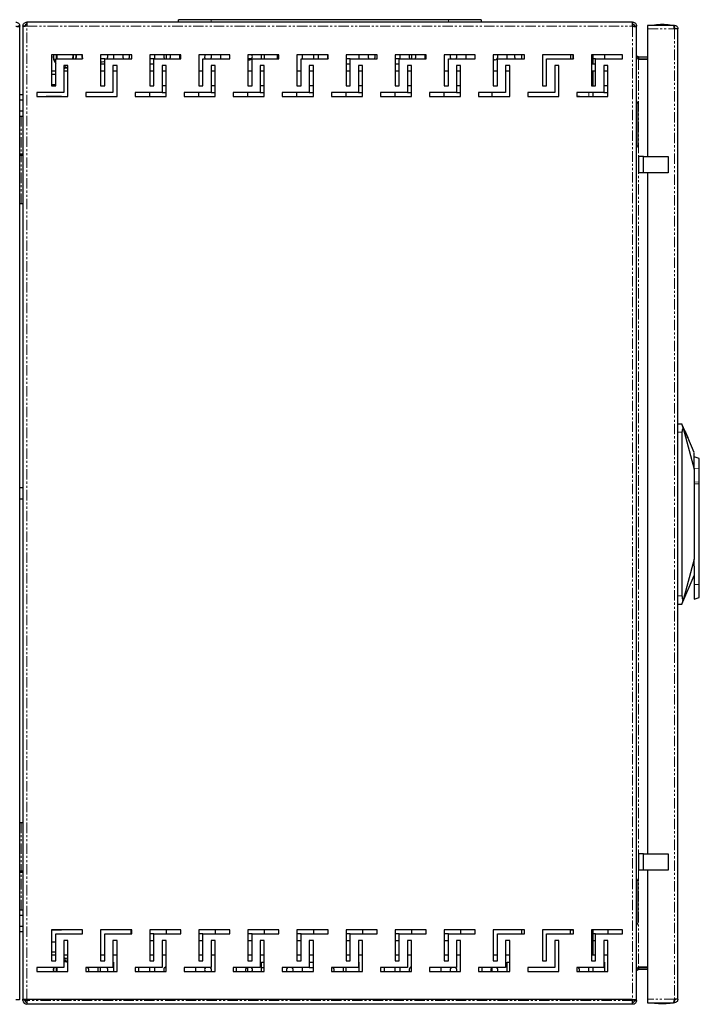
# Model space of a CAD drawing. Units: millimetres. Extents: x -171 to 1306, y -934 to 1154.
# Drawn here: x 890 to 1306, y -186 to 415 of the extents above; entities that cross this region are included whole.
import ezdxf

# ---------------------------------------------------------------- set-up
doc = ezdxf.new("R2010")
doc.units = ezdxf.units.MM
doc.linetypes.add('PHANTOM', pattern=[12.7, 6.35, -1.27, 1.27, -1.27, 1.27, -1.27])

msp = doc.modelspace()

# ---------------------------------------------------------------- linework, layer by layer
at = {"color": 7, "linetype": 'Continuous', "lineweight": 25}
for p, q in [((890.14, 411.12), (888.94, 411.12)), ((890.14, 410.48), (890.14, 411.12)), ((890.14, -183.44), (890.14, 410.48)), ((893.34, 411.12), (892.14, 411.12)), ((892.14, 411.12), (892.14, 410.73)), ((892.14, 410.73), (892.14, -183.43)), ((894.54, 413.52), (894.54, 411.12)), ((1264.74, 413.52), (894.54, 413.52)), ((894.54, 411.07), (894.54, 411.12)), ((987.14, 413.52), (987.14, 415.02)), ((1007.14, 415.02), (987.14, 415.02)), ((1152.14, 415.02), (1007.14, 415.02)), ((1172.14, 415.02), (1152.14, 415.02)), ((1172.14, 415.02), (1172.14, 413.52)), ((1264.74, 411.12), (1264.74, 413.52)), ((1264.74, 411.12), (1264.74, 410.82)), ((1267.14, 411.12), (1265.94, 411.12)), ((1265.94, 411.12), (1265.94, 410.7)), ((1267.14, 410.48), (1267.14, 411.12)), ((1267.14, -183.44), (1267.14, 410.48)), ((1273.94, 411.52), (1273.94, 409.42)), ((1289.74, 411.52), (1273.94, 411.52)), ((1273.94, 409.42), (1273.94, 331.52)), ((1290.34, 411.52), (1289.74, 411.52)), ((1290.34, 410.02), (1290.34, 411.52)), ((1292.35, 409.42), (1290.34, 409.42)), ((1292.44, 409.42), (1292.35, 409.42)), ((1292.44, -183.38), (1292.44, 409.42)), ((909.64, 393.52), (909.64, 374.52)), ((928.64, 393.52), (909.64, 393.52)), ((912.14, 391.02), (928.64, 391.02)), ((912.14, 374.52), (912.14, 391.02)), ((912.78, 393.52), (912.78, 392.52)), ((912.78, 392.52), (912.78, 391.02)), ((922.78, 392.52), (922.78, 393.52)), ((922.78, 391.02), (922.78, 392.52)), ((928.64, 391.02), (928.64, 393.52)), ((939.64, 393.52), (939.64, 374.52)), ((958.64, 393.52), (939.64, 393.52)), ((942.14, 391.02), (939.64, 391.02)), ((942.14, 391.02), (958.64, 391.02)), ((942.14, 374.52), (942.14, 391.02)), ((947.53, 393.52), (947.53, 391.02)), ((958.64, 391.02), (958.64, 393.52)), ((969.64, 393.52), (969.64, 374.52)), ((988.64, 393.52), (969.64, 393.52)), ((972.14, 391.02), (969.64, 391.02)), ((972.14, 374.52), (972.14, 391.02)), ((972.14, 391.02), (988.64, 391.02)), ((972.53, 393.52), (972.53, 391.02)), ((979.64, 393.52), (979.64, 391.02)), ((988.03, 391.02), (988.03, 393.52)), ((988.64, 391.02), (988.64, 393.52)), ((999.64, 393.52), (999.64, 374.52)), ((1018.64, 393.52), (999.64, 393.52)), ((1002.14, 374.52), (1002.14, 391.02)), ((1002.14, 391.02), (1018.64, 391.02)), ((1013.03, 391.02), (1013.03, 393.52)), ((1018.64, 391.02), (1018.64, 393.52)), ((1029.64, 393.52), (1029.64, 374.52)), ((1048.64, 393.52), (1029.64, 393.52)), ((1031.75, 391.02), (1029.64, 391.02)), ((1032.14, 374.52), (1032.14, 391.02)), ((1032.14, 391.02), (1048.64, 391.02)), ((1038.03, 391.02), (1038.03, 393.52)), ((1039.64, 393.52), (1039.64, 391.02)), ((1047.53, 393.52), (1047.53, 391.02)), ((1048.64, 391.02), (1048.64, 393.52)), ((1059.64, 393.52), (1059.64, 374.52)), ((1078.64, 393.52), (1059.64, 393.52)), ((1062.14, 374.52), (1062.14, 391.02)), ((1062.14, 391.02), (1078.64, 391.02)), ((1063.03, 391.02), (1063.03, 393.52)), ((1069.64, 393.52), (1069.64, 391.02)), ((1072.53, 393.52), (1072.53, 391.02)), ((1078.64, 391.02), (1078.64, 393.52)), ((1089.64, 393.52), (1089.64, 374.52)), ((1108.64, 393.52), (1089.64, 393.52)), ((1092.14, 391.02), (1089.64, 391.02)), ((1092.14, 374.52), (1092.14, 391.02)), ((1092.14, 391.02), (1108.64, 391.02)), ((1097.53, 393.52), (1097.53, 391.02)), ((1108.64, 391.02), (1108.64, 393.52)), ((1119.64, 393.52), (1119.64, 374.52)), ((1138.64, 393.52), (1119.64, 393.52)), ((1122.14, 391.02), (1119.64, 391.02)), ((1122.14, 374.52), (1122.14, 391.02)), ((1122.14, 391.02), (1138.64, 391.02)), ((1122.53, 393.52), (1122.53, 391.02)), ((1129.64, 393.52), (1129.64, 391.02)), ((1138.03, 391.02), (1138.03, 393.52)), ((1138.64, 391.02), (1138.64, 393.52)), ((1149.64, 393.52), (1149.64, 374.52)), ((1168.64, 393.52), (1149.64, 393.52)), ((1152.14, 374.52), (1152.14, 391.02)), ((1152.14, 391.02), (1168.64, 391.02)), ((1163.03, 391.02), (1163.03, 393.52)), ((1168.64, 391.02), (1168.64, 393.52)), ((1179.64, 393.52), (1179.64, 374.52)), ((1198.64, 393.52), (1179.64, 393.52)), ((1182.14, 374.52), (1182.14, 391.02)), ((1182.14, 391.02), (1198.64, 391.02)), ((1188.03, 391.02), (1188.03, 393.52)), ((1196.78, 393.52), (1196.78, 391.02)), ((1198.64, 391.02), (1198.64, 393.52)), ((1209.64, 393.52), (1209.64, 374.52)), ((1228.64, 393.52), (1209.64, 393.52)), ((1212.14, 374.52), (1212.14, 391.02)), ((1212.14, 391.02), (1228.64, 391.02)), ((1226.78, 393.52), (1226.78, 391.02)), ((1228.64, 391.02), (1228.64, 393.52)), ((1239.64, 393.52), (1239.64, 374.52)), ((1258.64, 393.52), (1239.64, 393.52)), ((1240.64, 387.77), (1240.64, 393.52)), ((1242.14, 391.02), (1240.64, 391.02)), ((1242.14, 374.52), (1242.14, 391.02)), ((1242.14, 391.02), (1258.64, 391.02)), ((1247.53, 393.52), (1247.53, 391.02)), ((1258.64, 391.02), (1258.64, 393.52)), ((1268.34, 391.12), (1267.93, 391.2)), ((1268.34, 392.32), (1268.34, 391.12)), ((1268.34, 392.32), (1273.94, 392.32)), ((1268.34, 391.12), (1273.94, 391.12)), ((917.14, 387.02), (917.14, 370.52)), ((919.64, 387.02), (917.14, 387.02)), ((917.14, 385.45), (917.78, 385.42)), ((917.3, 387.02), (917.78, 386.75)), ((917.78, 386.75), (918.25, 387.02)), ((919.64, 368.02), (919.64, 387.02)), ((940.48, 389.02), (939.64, 389.02)), ((942.14, 387.77), (939.64, 387.77)), ((947.14, 387.02), (947.14, 370.52)), ((949.64, 387.02), (947.14, 387.02)), ((949.64, 368.02), (949.64, 387.02)), ((972.14, 387.77), (969.64, 387.77)), ((977.14, 387.02), (977.14, 370.52)), ((979.64, 387.02), (977.14, 387.02)), ((979.64, 368.02), (979.64, 387.02)), ((1007.14, 387.02), (1007.14, 370.52)), ((1009.64, 387.02), (1007.14, 387.02)), ((1009.64, 368.02), (1009.64, 387.02)), ((1030.28, 390.42), (1029.64, 390.52)), ((1037.14, 387.02), (1037.14, 370.52)), ((1039.64, 387.02), (1037.14, 387.02)), ((1039.64, 368.02), (1039.64, 387.02)), ((1067.14, 387.02), (1067.14, 370.52)), ((1069.64, 387.02), (1067.14, 387.02)), ((1069.64, 368.02), (1069.64, 387.02)), ((1092.14, 387.77), (1089.64, 387.77)), ((1097.14, 387.02), (1097.14, 370.52)), ((1099.64, 387.02), (1097.14, 387.02)), ((1099.64, 368.02), (1099.64, 387.02)), ((1122.14, 387.77), (1119.64, 387.77)), ((1127.14, 387.02), (1127.14, 370.52)), ((1129.64, 387.02), (1127.14, 387.02)), ((1129.64, 368.02), (1129.64, 387.02)), ((1157.14, 387.02), (1157.14, 370.52)), ((1159.64, 387.02), (1157.14, 387.02)), ((1159.64, 368.02), (1159.64, 387.02)), ((1180.28, 390.42), (1179.64, 390.52)), ((1187.14, 387.02), (1187.14, 370.52)), ((1189.64, 387.02), (1187.14, 387.02)), ((1189.64, 368.02), (1189.64, 387.02)), ((1217.14, 387.02), (1217.14, 370.52)), ((1219.64, 387.02), (1217.14, 387.02)), ((1219.64, 368.02), (1219.64, 387.02)), ((1242.14, 387.77), (1239.64, 387.77)), ((1247.14, 387.02), (1247.14, 370.52)), ((1249.64, 387.02), (1247.14, 387.02)), ((1249.64, 368.02), (1249.64, 387.02)), ((1273.94, 390.69), (1268.34, 390.69)), ((912.14, 383.52), (909.64, 383.52)), ((912.14, 381.52), (909.64, 381.52)), ((919.64, 383.52), (917.14, 383.52)), ((942.14, 383.52), (939.64, 383.52)), ((949.64, 383.52), (947.14, 383.52)), ((972.14, 383.52), (969.64, 383.52)), ((979.64, 383.52), (977.14, 383.52)), ((1002.14, 383.52), (999.64, 383.52)), ((1009.64, 383.52), (1007.14, 383.52)), ((1032.14, 383.52), (1029.64, 383.52)), ((1039.64, 383.52), (1037.14, 383.52)), ((1062.14, 383.52), (1059.64, 383.52)), ((1069.64, 383.52), (1067.14, 383.52)), ((1092.14, 383.52), (1089.64, 383.52)), ((1099.64, 383.52), (1097.14, 383.52)), ((1122.14, 383.52), (1119.64, 383.52)), ((1129.64, 383.52), (1127.14, 383.52)), ((1152.14, 383.52), (1149.64, 383.52)), ((1159.64, 383.52), (1157.14, 383.52)), ((1182.14, 383.52), (1179.64, 383.52)), ((1189.64, 383.52), (1187.14, 383.52)), ((1242.14, 383.52), (1239.64, 383.52)), ((1240.64, 374.52), (1240.64, 383.52)), ((1249.64, 383.52), (1247.14, 383.52)), ((909.64, 375.52), (912.14, 375.52)), ((909.64, 374.52), (912.14, 374.52)), ((939.64, 374.52), (942.14, 374.52)), ((969.64, 374.52), (972.14, 374.52)), ((979.64, 374.52), (977.14, 374.52)), ((999.64, 374.52), (1002.14, 374.52)), ((1009.64, 374.52), (1007.14, 374.52)), ((1029.64, 374.52), (1032.14, 374.52)), ((1039.64, 374.52), (1037.14, 374.52)), ((1059.64, 374.52), (1062.14, 374.52)), ((1069.64, 374.52), (1067.14, 374.52)), ((1089.64, 374.52), (1092.14, 374.52)), ((1099.64, 374.52), (1097.14, 374.52)), ((1119.64, 374.52), (1122.14, 374.52)), ((1129.64, 374.52), (1127.14, 374.52)), ((1149.64, 374.52), (1152.14, 374.52)), ((1159.64, 374.52), (1157.14, 374.52)), ((1179.64, 374.52), (1182.14, 374.52)), ((1209.64, 374.52), (1212.14, 374.52)), ((1239.64, 374.52), (1242.14, 374.52)), ((1249.64, 374.52), (1247.14, 374.52)), ((892.14, 369.02), (890.14, 369.02)), ((900.64, 370.52), (900.64, 368.02)), ((917.14, 370.52), (900.64, 370.52)), ((900.64, 368.02), (919.64, 368.02)), ((906.23, 368.27), (915.73, 368.27)), ((906.23, 368.02), (906.23, 368.27)), ((909.64, 368.02), (909.64, 368.27)), ((913.73, 368.27), (913.73, 368.02)), ((915.73, 368.27), (915.73, 368.02)), ((930.64, 370.52), (930.64, 368.02)), ((947.14, 370.52), (930.64, 370.52)), ((930.64, 368.02), (949.64, 368.02)), ((960.64, 370.52), (960.64, 368.02)), ((977.14, 370.52), (960.64, 370.52)), ((960.64, 368.02), (979.64, 368.02)), ((969.64, 368.02), (969.64, 370.52)), ((977.14, 370.52), (979.64, 370.52)), ((990.64, 370.52), (990.64, 368.02)), ((1007.14, 370.52), (990.64, 370.52)), ((990.64, 368.02), (1009.64, 368.02)), ((999.64, 368.02), (999.64, 370.52)), ((1007.14, 370.52), (1009.64, 370.52)), ((1020.64, 370.52), (1020.64, 368.02)), ((1037.14, 370.52), (1020.64, 370.52)), ((1020.64, 368.02), (1039.64, 368.02)), ((1029.64, 368.02), (1029.64, 370.52)), ((1037.14, 370.52), (1039.64, 370.52)), ((1050.64, 370.52), (1050.64, 368.02)), ((1067.14, 370.52), (1050.64, 370.52)), ((1050.64, 368.02), (1069.64, 368.02)), ((1059.64, 368.02), (1059.64, 370.52)), ((1067.14, 370.52), (1069.64, 370.52)), ((1080.64, 370.52), (1080.64, 368.02)), ((1097.14, 370.52), (1080.64, 370.52)), ((1080.64, 368.02), (1099.64, 368.02)), ((1089.64, 368.02), (1089.64, 370.52)), ((1097.14, 370.52), (1099.64, 370.52)), ((1110.64, 370.52), (1110.64, 368.02)), ((1127.14, 370.52), (1110.64, 370.52)), ((1110.64, 368.02), (1129.64, 368.02)), ((1119.64, 368.02), (1119.64, 370.52)), ((1127.14, 370.52), (1129.64, 370.52)), ((1140.64, 370.52), (1140.64, 368.02)), ((1157.14, 370.52), (1140.64, 370.52)), ((1140.64, 368.02), (1159.64, 368.02)), ((1149.64, 368.02), (1149.64, 370.52)), ((1157.14, 370.52), (1159.64, 370.52)), ((1170.64, 370.52), (1170.64, 368.02)), ((1187.14, 370.52), (1170.64, 370.52)), ((1170.64, 368.02), (1189.64, 368.02)), ((1178.64, 370.52), (1178.64, 368.02)), ((1200.64, 370.52), (1200.64, 368.02)), ((1217.14, 370.52), (1200.64, 370.52)), ((1200.64, 368.02), (1219.64, 368.02)), ((1230.64, 370.52), (1230.64, 368.02)), ((1247.14, 370.52), (1230.64, 370.52)), ((1230.64, 368.27), (1232.39, 368.27)), ((1230.64, 368.02), (1249.64, 368.02)), ((1232.39, 368.27), (1232.39, 368.02)), ((1240.64, 368.02), (1240.64, 370.52)), ((1247.14, 370.52), (1249.64, 370.52)), ((890.14, 365.98), (892.14, 365.98)), ((1268.14, 363.52), (1267.14, 365.52)), ((1268.14, 339.02), (1268.14, 363.02)), ((892.14, 359.05), (890.14, 359.05)), ((890.14, 356.02), (892.14, 356.02)), ((1267.14, 336.52), (1268.14, 338.52)), ((890.14, 333.02), (891.14, 333.02)), ((891.14, 332.02), (890.14, 332.02)), ((891.14, 333.02), (892.14, 333.02)), ((892.14, 332.02), (891.14, 332.02)), ((1268.44, 331.52), (1268.44, 321.52)), ((1271.44, 331.52), (1268.44, 331.52)), ((1271.44, 321.52), (1271.44, 331.52)), ((1271.44, 331.52), (1286.44, 331.52)), ((1286.44, 331.52), (1286.44, 321.52)), ((1271.44, 321.52), (1268.44, 321.52)), ((1286.44, 321.52), (1271.44, 321.52)), ((1273.94, 321.52), (1273.94, -94.48)), ((891.14, 302.52), (890.14, 302.52)), ((892.14, 302.52), (891.14, 302.52)), ((1294.94, 168.02), (1292.44, 168.02)), ((1296.91, 163.42), (1294.94, 168.02)), ((1294.94, 163.02), (1294.94, 63.02)), ((1295.62, 165.53), (1302.44, 140.52)), ((1296.92, 163.48), (1296.89, 163.47)), ((1296.94, 163.44), (1296.9, 163.42)), ((1298.27, 160.18), (1297.06, 163.04)), ((1297.1, 163.06), (1298.32, 160.2)), ((1298.43, 159.8), (1298.48, 159.82)), ((1302.44, 150.52), (1298.46, 159.81)), ((1298.48, 159.76), (1298.5, 159.77)), ((1305.44, 146.96), (1302.44, 148.05)), ((1305.44, 140.86), (1305.44, 146.96)), ((1302.44, 140.52), (1302.44, 85.52)), ((1305.44, 132.47), (1305.44, 140.86)), ((1305.44, 131.43), (1305.44, 132.47)), ((892.14, 129.02), (890.14, 129.02)), ((1305.44, 70.02), (1305.44, 131.43)), ((890.14, 122.34), (892.14, 122.4)), ((1305.54, 99.27), (1305.44, 99.27)), ((1305.54, 92.02), (1305.54, 99.27)), ((1305.54, 84.77), (1305.54, 92.02)), ((1302.44, 85.52), (1295.62, 60.5)), ((1305.44, 84.77), (1305.54, 84.77)), ((1302.44, 81.16), (1302.44, 70.02)), ((1294.94, 58.02), (1302.44, 75.52)), ((1302.44, 70.02), (1302.44, 61.02)), ((1305.44, 62.11), (1305.44, 70.02)), ((1302.44, 61.02), (1305.44, 62.11)), ((1292.44, 58.02), (1294.94, 58.02)), ((890.14, -75.48), (891.14, -75.48)), ((891.14, -75.48), (892.14, -75.48)), ((1271.44, -94.48), (1268.44, -94.48)), ((1268.44, -94.48), (1268.44, -104.48)), ((1271.44, -104.48), (1271.44, -94.48)), ((1271.44, -94.48), (1286.44, -94.48)), ((1286.44, -94.48), (1286.44, -104.48)), ((890.14, -104.98), (891.14, -104.98)), ((891.14, -105.98), (890.14, -105.98)), ((891.14, -104.98), (892.14, -104.98)), ((892.14, -105.98), (891.14, -105.98)), ((1271.44, -104.48), (1268.44, -104.48)), ((1286.44, -104.48), (1271.44, -104.48)), ((1273.94, -104.48), (1273.94, -183.38)), ((1268.14, -111.48), (1267.14, -109.48)), ((1268.14, -135.98), (1268.14, -111.98)), ((892.14, -128.98), (890.14, -128.98)), ((890.14, -132.02), (892.14, -132.02)), ((1267.14, -138.48), (1268.14, -136.48)), ((892.14, -138.95), (890.14, -138.95)), ((890.14, -141.98), (892.14, -141.98)), ((909.64, -140.98), (909.64, -159.98)), ((928.64, -140.98), (909.64, -140.98)), ((915.73, -141.23), (909.64, -141.23)), ((912.14, -159.98), (912.14, -143.48)), ((912.14, -143.48), (928.64, -143.48)), ((913.73, -140.98), (913.73, -141.23)), ((915.73, -140.98), (915.73, -141.23)), ((928.64, -143.48), (928.64, -140.98)), ((939.64, -140.98), (939.64, -159.98)), ((958.64, -140.98), (939.64, -140.98)), ((942.14, -159.98), (942.14, -143.48)), ((942.14, -143.48), (958.64, -143.48)), ((957.98, -140.98), (957.98, -143.48)), ((958.64, -143.48), (958.64, -140.98)), ((969.64, -140.98), (969.64, -159.98)), ((988.64, -140.98), (969.64, -140.98)), ((972.14, -143.48), (969.64, -143.48)), ((972.14, -159.98), (972.14, -143.48)), ((972.14, -143.48), (988.64, -143.48)), ((979.64, -140.98), (979.64, -143.48)), ((988.64, -143.48), (988.64, -140.98)), ((999.64, -140.98), (999.64, -159.98)), ((1018.64, -140.98), (999.64, -140.98)), ((1002.14, -143.48), (999.64, -143.48)), ((1002.14, -159.98), (1002.14, -143.48)), ((1002.14, -143.48), (1018.64, -143.48)), ((1009.64, -140.98), (1009.64, -143.48)), ((1018.64, -143.48), (1018.64, -140.98)), ((1029.64, -140.98), (1029.64, -159.98)), ((1048.64, -140.98), (1029.64, -140.98)), ((1032.14, -143.48), (1029.64, -143.48)), ((1032.14, -159.98), (1032.14, -143.48)), ((1032.14, -143.48), (1048.64, -143.48)), ((1039.64, -140.98), (1039.64, -143.48)), ((1048.64, -143.48), (1048.64, -140.98)), ((1059.64, -140.98), (1059.64, -159.98)), ((1078.64, -140.98), (1059.64, -140.98)), ((1062.14, -143.48), (1059.64, -143.48)), ((1062.14, -159.98), (1062.14, -143.48)), ((1062.14, -143.48), (1078.64, -143.48)), ((1069.64, -140.98), (1069.64, -143.48)), ((1078.64, -143.48), (1078.64, -140.98)), ((1089.64, -140.98), (1089.64, -159.98)), ((1108.64, -140.98), (1089.64, -140.98)), ((1092.14, -143.48), (1089.64, -143.48)), ((1092.14, -159.98), (1092.14, -143.48)), ((1092.14, -143.48), (1108.64, -143.48)), ((1099.64, -140.98), (1099.64, -143.48)), ((1108.64, -143.48), (1108.64, -140.98)), ((1119.64, -140.98), (1119.64, -159.98)), ((1138.64, -140.98), (1119.64, -140.98)), ((1122.14, -143.48), (1119.64, -143.48)), ((1122.14, -159.98), (1122.14, -143.48)), ((1122.14, -143.48), (1138.64, -143.48)), ((1129.64, -140.98), (1129.64, -143.48)), ((1138.64, -143.48), (1138.64, -140.98)), ((1149.64, -140.98), (1149.64, -159.98)), ((1168.64, -140.98), (1149.64, -140.98)), ((1152.14, -143.48), (1149.64, -143.48)), ((1152.14, -159.98), (1152.14, -143.48)), ((1152.14, -143.48), (1168.64, -143.48)), ((1159.64, -140.98), (1159.64, -143.48)), ((1168.64, -143.48), (1168.64, -140.98)), ((1179.64, -140.98), (1179.64, -159.98)), ((1198.64, -140.98), (1179.64, -140.98)), ((1182.14, -159.98), (1182.14, -143.48)), ((1182.14, -143.48), (1198.64, -143.48)), ((1196.78, -140.98), (1196.78, -143.48)), ((1198.64, -143.48), (1198.64, -140.98)), ((1209.64, -140.98), (1209.64, -159.98)), ((1228.64, -140.98), (1209.64, -140.98)), ((1212.14, -159.98), (1212.14, -143.48)), ((1212.14, -143.48), (1228.64, -143.48)), ((1226.78, -143.48), (1226.78, -140.98)), ((1228.64, -141.23), (1226.78, -141.23)), ((1228.64, -143.48), (1228.64, -140.98)), ((1239.64, -140.98), (1239.64, -159.98)), ((1258.64, -140.98), (1239.64, -140.98)), ((1240.64, -156.48), (1240.64, -140.98)), ((1242.14, -143.48), (1240.64, -143.48)), ((1242.14, -159.98), (1242.14, -143.48)), ((1242.14, -143.48), (1258.64, -143.48)), ((1249.64, -140.98), (1249.64, -143.48)), ((1258.64, -143.48), (1258.64, -140.98)), ((912.14, -148.48), (909.64, -148.48)), ((917.14, -147.48), (917.14, -163.98)), ((919.64, -147.48), (917.14, -147.48)), ((919.64, -166.48), (919.64, -147.48)), ((947.14, -147.48), (947.14, -163.98)), ((949.64, -147.48), (947.14, -147.48)), ((949.64, -166.48), (949.64, -147.48)), ((969.64, -147.48), (972.14, -147.48)), ((977.14, -147.48), (977.14, -163.98)), ((979.64, -147.48), (977.14, -147.48)), ((979.64, -166.48), (979.64, -147.48)), ((999.64, -147.48), (1002.14, -147.48)), ((1007.14, -147.48), (1007.14, -163.98)), ((1009.64, -147.48), (1007.14, -147.48)), ((1009.64, -166.48), (1009.64, -147.48)), ((1029.64, -147.48), (1032.14, -147.48)), ((1037.14, -147.48), (1037.14, -163.98)), ((1039.64, -147.48), (1037.14, -147.48)), ((1039.64, -166.48), (1039.64, -147.48)), ((1059.64, -147.48), (1062.14, -147.48)), ((1067.14, -147.48), (1067.14, -163.98)), ((1069.64, -147.48), (1067.14, -147.48)), ((1069.64, -166.48), (1069.64, -147.48)), ((1089.64, -147.48), (1092.14, -147.48)), ((1097.14, -147.48), (1097.14, -163.98)), ((1099.64, -147.48), (1097.14, -147.48)), ((1099.64, -166.48), (1099.64, -147.48)), ((1119.64, -147.48), (1122.14, -147.48)), ((1127.14, -147.48), (1127.14, -163.98)), ((1129.64, -147.48), (1127.14, -147.48)), ((1129.64, -166.48), (1129.64, -147.48)), ((1149.64, -147.48), (1152.14, -147.48)), ((1157.14, -147.48), (1157.14, -163.98)), ((1159.64, -147.48), (1157.14, -147.48)), ((1159.64, -166.48), (1159.64, -147.48)), ((1187.14, -147.48), (1187.14, -163.98)), ((1189.64, -147.48), (1187.14, -147.48)), ((1189.64, -166.48), (1189.64, -147.48)), ((1217.14, -147.48), (1217.14, -163.98)), ((1219.64, -147.48), (1217.14, -147.48)), ((1219.64, -166.48), (1219.64, -147.48)), ((1240.64, -147.48), (1242.14, -147.48)), ((1247.14, -147.48), (1247.14, -163.98)), ((1249.64, -147.48), (1247.14, -147.48)), ((1249.64, -166.48), (1249.64, -147.48)), ((909.64, -154.48), (912.14, -154.48)), ((912.14, -156.48), (909.64, -156.48)), ((909.64, -159.98), (912.14, -159.98)), ((919.64, -156.48), (917.14, -156.48)), ((917.78, -158.38), (917.14, -158.41)), ((917.78, -159.71), (917.14, -160.07)), ((919.64, -160.78), (917.78, -159.71)), ((942.14, -156.48), (939.64, -156.48)), ((939.64, -159.98), (942.14, -159.98)), ((949.64, -156.48), (947.14, -156.48)), ((947.14, -160.73), (947.53, -160.73)), ((947.53, -160.73), (947.53, -166.48)), ((972.14, -156.48), (969.64, -156.48)), ((969.64, -159.98), (972.14, -159.98)), ((979.64, -156.48), (977.14, -156.48)), ((1002.14, -156.48), (999.64, -156.48)), ((999.64, -159.98), (1002.14, -159.98)), ((1009.64, -156.48), (1007.14, -156.48)), ((1032.14, -156.48), (1029.64, -156.48)), ((1029.64, -159.98), (1032.14, -159.98)), ((1039.64, -156.48), (1037.14, -156.48)), ((1038.03, -160.73), (1039.64, -160.73)), ((1038.03, -166.48), (1038.03, -160.73)), ((1062.14, -156.48), (1059.64, -156.48)), ((1059.64, -159.98), (1062.14, -159.98)), ((1069.64, -156.48), (1067.14, -156.48)), ((1067.14, -160.73), (1069.64, -160.73)), ((1092.14, -156.48), (1089.64, -156.48)), ((1089.64, -159.98), (1092.14, -159.98)), ((1099.64, -156.48), (1097.14, -156.48)), ((1097.14, -160.73), (1097.53, -160.73)), ((1097.53, -160.73), (1097.53, -166.48)), ((1122.14, -156.48), (1119.64, -156.48)), ((1119.64, -159.98), (1122.14, -159.98)), ((1129.64, -156.48), (1127.14, -156.48)), ((1152.14, -156.48), (1149.64, -156.48)), ((1149.64, -159.98), (1152.14, -159.98)), ((1159.64, -156.48), (1157.14, -156.48)), ((1182.14, -156.48), (1179.64, -156.48)), ((1179.64, -159.98), (1182.14, -159.98)), ((1189.64, -156.48), (1187.14, -156.48)), ((1188.03, -160.73), (1189.64, -160.73)), ((1188.03, -166.48), (1188.03, -160.73)), ((1209.64, -159.98), (1212.14, -159.98)), ((1242.14, -156.48), (1239.64, -156.48)), ((1239.64, -159.98), (1242.14, -159.98)), ((1249.64, -156.48), (1247.14, -156.48)), ((1247.14, -160.73), (1247.53, -160.73)), ((1247.53, -160.73), (1247.53, -166.48)), ((900.64, -163.98), (900.64, -166.48)), ((917.14, -163.98), (900.64, -163.98)), ((900.64, -166.48), (919.64, -166.48)), ((912.78, -163.98), (912.78, -165.48)), ((912.78, -165.48), (912.78, -166.48)), ((930.64, -163.98), (930.64, -166.48)), ((947.14, -163.98), (930.64, -163.98)), ((930.64, -166.48), (949.64, -166.48)), ((938.03, -166.48), (938.03, -163.98)), ((939.64, -166.48), (939.64, -163.98)), ((960.64, -163.98), (960.64, -166.48)), ((977.14, -163.98), (960.64, -163.98)), ((960.64, -166.48), (979.64, -166.48)), ((963.03, -166.48), (963.03, -163.98)), ((969.64, -166.48), (969.64, -163.98)), ((972.53, -163.98), (972.53, -166.48)), ((978.81, -163.98), (979.64, -163.98)), ((990.64, -163.98), (990.64, -166.48)), ((1007.14, -163.98), (990.64, -163.98)), ((990.64, -166.48), (1009.64, -166.48)), ((997.53, -163.98), (997.53, -166.48)), ((1020.64, -163.98), (1020.64, -166.48)), ((1037.14, -163.98), (1020.64, -163.98)), ((1020.64, -166.48), (1039.64, -166.48)), ((1022.53, -163.98), (1022.53, -166.48)), ((1029.64, -166.48), (1029.64, -163.98)), ((1038.03, -163.98), (1039.64, -163.98)), ((1050.64, -163.98), (1050.64, -166.48)), ((1067.14, -163.98), (1050.64, -163.98)), ((1050.64, -166.48), (1069.64, -166.48)), ((1063.03, -166.48), (1063.03, -163.98)), ((1067.14, -163.98), (1069.64, -163.98)), ((1080.64, -163.98), (1080.64, -166.48)), ((1097.14, -163.98), (1080.64, -163.98)), ((1080.64, -166.48), (1099.64, -166.48)), ((1088.03, -166.48), (1088.03, -163.98)), ((1089.64, -166.48), (1089.64, -163.98)), ((1097.14, -163.98), (1097.53, -163.98)), ((1110.64, -163.98), (1110.64, -166.48)), ((1127.14, -163.98), (1110.64, -163.98)), ((1110.64, -166.48), (1129.64, -166.48)), ((1113.03, -166.48), (1113.03, -163.98)), ((1119.64, -166.48), (1119.64, -163.98)), ((1122.53, -163.98), (1122.53, -166.48)), ((1128.81, -163.98), (1129.64, -163.98)), ((1140.64, -163.98), (1140.64, -166.48)), ((1157.14, -163.98), (1140.64, -163.98)), ((1140.64, -166.48), (1159.64, -166.48)), ((1147.53, -163.98), (1147.53, -166.48)), ((1170.64, -163.98), (1170.64, -166.48)), ((1187.14, -163.98), (1170.64, -163.98)), ((1170.64, -166.48), (1189.64, -166.48)), ((1172.53, -163.98), (1172.53, -166.48)), ((1178.64, -164.16), (1178.64, -166.48)), ((1200.64, -163.98), (1200.64, -166.48)), ((1217.14, -163.98), (1200.64, -163.98)), ((1200.64, -166.48), (1219.64, -166.48)), ((1230.64, -163.98), (1230.64, -166.48)), ((1247.14, -163.98), (1230.64, -163.98)), ((1230.64, -166.48), (1249.64, -166.48)), ((1238.03, -166.48), (1238.03, -163.98)), ((1240.64, -166.48), (1240.64, -163.98)), ((1247.14, -163.98), (1247.53, -163.98)), ((1267.92, -164.17), (1268.34, -164.08)), ((1268.34, -163.66), (1273.94, -163.66)), ((1268.34, -164.08), (1268.34, -165.28)), ((1268.34, -164.08), (1273.94, -164.08)), ((1273.94, -165.28), (1268.34, -165.28)), ((892.14, -183.43), (894.54, -183.43)), ((892.14, -183.77), (892.14, -183.43)), ((893.34, -183.77), (892.14, -183.77)), ((892.14, -184.08), (892.14, -183.77)), ((893.34, -183.43), (893.34, -183.77)), ((893.34, -184.08), (893.34, -183.77)), ((894.54, -183.48), (894.54, -183.43)), ((1264.74, -183.48), (894.54, -183.48)), ((894.54, -184.08), (894.54, -183.48)), ((894.54, -184.08), (894.54, -186.41)), ((894.54, -186.41), (894.54, -186.48)), ((1264.74, -183.48), (1264.74, -184.08)), ((1264.74, -186.38), (1264.74, -184.08)), ((1264.74, -186.48), (1264.74, -186.38)), ((1265.94, -183.47), (1265.94, -184.08)), ((1265.94, -184.08), (1267.14, -184.08)), ((1267.14, -184.08), (1267.14, -183.44)), ((1273.94, -183.38), (1273.94, -185.48)), ((1273.94, -185.48), (1289.74, -185.48)), ((1290.34, -185.48), (1289.74, -185.48)), ((1292.35, -183.38), (1290.34, -183.38)), ((1290.34, -185.48), (1290.34, -183.98)), ((1292.35, -183.38), (1292.44, -183.38)), ((1264.74, -186.48), (894.54, -186.48))]:
    msp.add_line(p, q, dxfattribs=at)
at = {"color": 7, "linetype": 'PHANTOM', "lineweight": 18}
for p, q in [((894.54, 411.12), (1264.74, 411.12)), ((894.54, -183.43), (894.54, 411.07)), ((1007.14, 413.52), (1007.14, 415.02)), ((1152.14, 413.52), (1152.14, 415.02)), ((1264.74, 410.82), (1264.74, -183.48)), ((1273.94, 409.42), (1290.34, 409.42)), ((1287.8, 411.64), (1278.08, 411.64)), ((1287.69, 411.77), (1278.19, 411.77)), ((1290.34, 409.42), (1290.34, -183.38)), ((912.51, 392.52), (912.51, 393.52)), ((912.51, 391.02), (912.51, 392.52)), ((923.05, 393.52), (923.04, 392.52)), ((923.04, 392.52), (923.05, 391.02)), ((924.52, 392.52), (924.35, 391.02)), ((924.44, 393.52), (924.52, 392.52)), ((917.78, 386.42), (917.14, 386.79)), ((918.8, 387.02), (917.78, 386.42)), ((1268.34, 390.69), (1268.34, -163.66)), ((1238.04, 370.52), (1238.04, 368.02)), ((891.14, 356.02), (891.14, 333.02)), ((891.14, 302.52), (891.14, 332.02)), ((1292.44, 163.02), (1294.94, 163.02)), ((1297.06, 163.04), (1297.1, 163.06)), ((1298.27, 160.18), (1298.32, 160.2)), ((1302.44, 140.99), (1305.44, 140.86)), ((1302.44, 132.6), (1305.44, 132.47)), ((1302.44, 131.43), (1305.44, 131.43)), ((1302.44, 70.02), (1305.44, 70.02)), ((1294.94, 63.02), (1292.44, 63.02)), ((891.14, -75.48), (891.14, -104.98)), ((891.14, -128.98), (891.14, -105.98)), ((917.14, -159.75), (917.78, -159.38)), ((917.78, -159.38), (919.64, -160.47)), ((911.04, -165.48), (911.21, -163.98)), ((911.11, -166.48), (911.04, -165.48)), ((912.51, -165.48), (912.51, -163.98)), ((912.51, -166.48), (912.51, -165.48)), ((1238.04, -163.98), (1238.04, -166.48)), ((1264.74, -184.08), (894.54, -184.08)), ((1290.34, -183.38), (1273.94, -183.38)), ((1278.08, -185.61), (1287.8, -185.61)), ((1278.19, -185.73), (1287.69, -185.73))]:
    msp.add_line(p, q, dxfattribs=at)
at = {"color": 7, "linetype": 'Continuous', "lineweight": 25, "flags": 128}
for points in [[(912.78, 392.52), (912.82, 393.17), (912.88, 393.52)], [(922.68, 393.52), (922.74, 393.17), (922.78, 392.52)], [(924.72, 391.02), (924.88, 392.52), (924.81, 393.52)], [(917.78, 385.42), (919.36, 385.6), (919.64, 385.67)], [(942.14, 389.44), (941.67, 389.23), (940.48, 389.02)], [(1268.14, 363.52), (1268.14, 363.52)], [(1268.14, 338.52), (1268.14, 338.52)], [(1268.14, -111.48), (1268.14, -111.48)], [(1268.14, -136.48), (1268.14, -136.48)], [(919.64, -158.63), (919.36, -158.56), (917.78, -158.38)], [(910.84, -163.98), (910.68, -165.48), (910.75, -166.48)], [(912.88, -166.48), (912.82, -166.13), (912.78, -165.48)]]:
    msp.add_lwpolyline(points, dxfattribs=at)
at = {"color": 7, "linetype": 'PHANTOM', "lineweight": 18, "flags": 128}
msp.add_lwpolyline([(917.14, -158.77), (918.17, -158.75), (919.64, -159.01)], dxfattribs=at)
at = {"color": 7, "linetype": 'Continuous', "lineweight": 25}
for centre, radius, start, end in [((1278.21, 411.64), 0.126, 96.02558, 180), ((1303.85, 411.58), 25.77, 179.86102, 180.13898), ((1282.94, 366.77), 45.25, 90.0016, 96.02558), ((1282.94, 366.77), 45.25, 83.97442, 89.9984), ((1287.68, 411.64), 0.126, 0, 83.97442), ((1262.04, 411.58), 25.77, 359.86102, 0.13898), ((917.78, 392.52), 7.1, 171.90325, 217.48003), ((917.78, 392.52), 5, 180, 197.4576), ((917.78, 392.52), 5, 342.5424, 0), ((930.28, 392.52), 2.1, 151.56311, 218.89983), ((940.48, 392.52), 3.5, 334.62307, 16.60155), ((955.28, 392.52), 2.1, 151.56311, 225.58469), ((955.28, 392.52), 2.1, 314.41531, 28.43689), ((980.28, 392.52), 2.1, 151.56311, 225.58469), ((980.28, 392.52), 2.1, 314.41531, 28.43689), ((1005.28, 392.52), 2.1, 151.56311, 225.58469), ((1005.28, 392.52), 2.1, 314.41531, 28.43689), ((1030.28, 392.52), 2.1, 270, 28.43689), ((1080.28, 392.52), 2.1, 151.56311, 218.89983), ((1105.28, 392.52), 2.1, 151.56311, 225.58469), ((1105.28, 392.52), 2.1, 314.41531, 28.43689), ((1130.28, 392.52), 2.1, 151.56311, 225.58469), ((1130.28, 392.52), 2.1, 314.41531, 28.43689), ((1155.28, 392.52), 2.1, 151.56311, 225.58469), ((1155.28, 392.52), 2.1, 314.41531, 28.43689), ((1180.28, 392.52), 2.1, 270, 28.43689), ((1196.14, 392.52), 3.5, 163.39845, 205.37693), ((1230.28, 392.52), 2.1, 151.56311, 218.89983), ((1299.94, 163.02), 5, 149.81436, 180), ((1299.94, 63.02), 5, 180, 210.18564), ((917.78, -165.48), 5, 68.09078, 97.28835), ((917.78, -165.48), 5, 162.5424, 180), ((930.28, -165.48), 2.1, 331.56311, 45.58469), ((940.48, -165.48), 3.5, 343.39845, 25.37693), ((980.28, -165.48), 2.1, 107.58105, 208.43689), ((1005.28, -165.48), 2.1, 134.41531, 208.43689), ((1005.28, -165.48), 2.1, 331.56311, 45.58469), ((1030.28, -165.48), 2.1, 134.41531, 208.43689), ((1030.28, -165.48), 2.1, 331.56311, 45.58469), ((1055.28, -165.48), 2.1, 134.41531, 208.43689), ((1055.28, -165.48), 2.1, 331.56311, 45.58469), ((1080.28, -165.48), 2.1, 331.56311, 45.58469), ((1130.28, -165.48), 2.1, 107.58105, 208.43689), ((1155.28, -165.48), 2.1, 134.41531, 208.43689), ((1155.28, -165.48), 2.1, 331.56311, 45.58469), ((1180.28, -165.48), 2.1, 134.41531, 208.43689), ((1180.28, -165.48), 2.1, 331.56311, 45.58469), ((1230.28, -165.48), 2.1, 331.56311, 45.58469), ((894.54, -184.08), 2.4, 180, 270), ((894.54, -184.08), 1.2, 180, 270), ((1303.85, -185.54), 25.77, 179.86102, 180.13898), ((1278.21, -185.61), 0.126, 180, 263.97442), ((1282.94, -140.73), 45.25, 263.97442, 269.9984), ((1282.94, -140.73), 45.25, 270.0016, 276.02558), ((1287.68, -185.61), 0.126, 276.02558, 0), ((1262.04, -185.54), 25.77, 359.86102, 0.13898)]:
    msp.add_arc(centre, radius, start, end, dxfattribs=at)
at = {"color": 7, "linetype": 'PHANTOM', "lineweight": 18}
for start, end in [(171.46523, 213.26046), (264.59827, 286.07441)]:
    msp.add_arc((917.78, 392.52), 6.74, start, end, dxfattribs=at)
at = {"color": 7, "linetype": 'Continuous', "lineweight": 25}
for points in [[(887.74, 413.52), (888.06, 413.48), (888.69, 413.41), (889.48, 412.86), (890.04, 412.06), (890.11, 411.43), (890.14, 411.12)], [(890.14, 410.48), (890.11, 410.51), (890.04, 410.57), (889.48, 410.65), (888.69, 410.73), (888.06, 410.79), (887.74, 410.82)], [(892.14, 411.12), (892.18, 411.43), (892.25, 412.06), (892.81, 412.86), (893.6, 413.41), (894.23, 413.48), (894.54, 413.52)], [(894.54, 411.07), (894.23, 411.04), (893.6, 410.98), (892.81, 410.9), (892.25, 410.81), (892.18, 410.76), (892.14, 410.73)], [(894.54, 412.32), (894.39, 412.3), (894.07, 412.26), (893.68, 411.99), (893.4, 411.59), (893.36, 411.28), (893.34, 411.12)], [(1264.74, 413.52), (1265.06, 413.48), (1265.69, 413.41), (1266.48, 412.86), (1267.04, 412.06), (1267.11, 411.43), (1267.14, 411.12)], [(1265.94, 411.12), (1265.93, 411.28), (1265.89, 411.59), (1265.61, 411.99), (1265.22, 412.26), (1264.9, 412.3), (1264.74, 412.32)], [(1267.14, 410.48), (1267.11, 410.51), (1267.04, 410.57), (1266.48, 410.65), (1265.69, 410.73), (1265.06, 410.79), (1264.74, 410.82)], [(1290.34, 410.02), (1290.42, 410.01), (1290.58, 409.99), (1290.78, 409.85), (1290.91, 409.65), (1290.93, 409.5), (1290.94, 409.42)], [(887.74, -183.48), (888.06, -183.48), (888.69, -183.47), (889.48, -183.46), (890.04, -183.45), (890.11, -183.45), (890.14, -183.44)], [(893.34, -183.69), (893.36, -183.72), (893.4, -183.78), (893.68, -183.86), (894.07, -183.95), (894.39, -184), (894.54, -184.03)], [(1264.74, -183.48), (1265.06, -183.48), (1265.69, -183.47), (1266.48, -183.46), (1267.04, -183.45), (1267.11, -183.45), (1267.14, -183.44)], [(1264.74, -183.78), (1264.9, -183.75), (1265.22, -183.7), (1265.61, -183.61), (1265.89, -183.53), (1265.93, -183.47), (1265.94, -183.44)], [(1267.14, -184.08), (1267.11, -184.4), (1267.04, -185.02), (1266.48, -185.82), (1265.69, -186.37), (1265.06, -186.45), (1264.74, -186.48)], [(1264.74, -185.28), (1264.9, -185.26), (1265.22, -185.23), (1265.61, -184.95), (1265.89, -184.55), (1265.93, -184.24), (1265.94, -184.08)], [(1290.94, -183.38), (1290.93, -183.46), (1290.91, -183.62), (1290.78, -183.82), (1290.58, -183.95), (1290.42, -183.97), (1290.34, -183.98)]]:
    msp.add_open_spline(points, degree=3, dxfattribs=at)
for points, knots in [([(1290.34, 409.42), (1290.29, 409.68), (1290.2, 410.18), (1290.07, 410.82), (1289.94, 411.28), (1289.83, 411.49), (1289.76, 411.51), (1289.74, 411.52)], [0, 0, 0, 0, 0.2350576, 0.4533384, 0.6716155, 0.8898925, 1, 1, 1, 1]), ([(1290.34, 411.52), (1290.6, 411.49), (1291.1, 411.44), (1291.74, 411.04), (1292.2, 410.48), (1292.42, 409.9), (1292.44, 409.54), (1292.44, 409.42)], [0, 0, 0, 0, 0.235058, 0.453338, 0.671615, 0.889892, 1, 1, 1, 1]), ([(1268.34, 392.32), (1268.14, 392.35), (1267.73, 392.41), (1267.24, 392.89), (1267.18, 393.31), (1267.14, 393.52)], [0, 0, 0, 0, 0.329628, 0.660125, 1, 1, 1, 1]), ([(1267.14, 392.88), (1267.18, 392.64), (1267.24, 392.16), (1267.71, 391.43), (1268.13, 390.94), (1268.34, 390.69)], [0, 0, 0, 0, 0.329628, 0.660125, 1, 1, 1, 1]), ([(1268.14, 363.02), (1268.14, 363.07), (1268.14, 363.19), (1268.14, 363.31), (1268.14, 363.41), (1268.14, 363.48), (1268.14, 363.52), (1268.14, 363.52), (1268.14, 363.52)], [0, 0, 0, 0, 0.213395, 0.426782, 0.530604, 0.721048, 0.931833, 1, 1, 1, 1]), ([(1268.14, 338.52), (1268.14, 338.52), (1268.14, 338.53), (1268.14, 338.62), (1268.14, 338.75), (1268.14, 338.9), (1268.14, 338.99), (1268.14, 339.02)], [0, 0, 0, 0, 0.214278, 0.427941, 0.652911, 0.873154, 1, 1, 1, 1]), ([(1295.62, 165.53), (1295.5, 165.99), (1295.26, 166.9), (1295, 167.82), (1294.96, 167.95), (1294.94, 168.02)], [0, 0, 0, 0, 0.327052, 0.654412, 1, 1, 1, 1]), ([(1297.06, 163.04), (1297.04, 163.07), (1297.01, 163.14), (1296.97, 163.25), (1296.93, 163.34), (1296.9, 163.41), (1296.9, 163.41), (1296.9, 163.42)], [0, 0, 0, 0, 0.157484, 0.374293, 0.591403, 0.809446, 1, 1, 1, 1]), ([(1296.94, 163.44), (1296.94, 163.43), (1296.94, 163.43), (1296.97, 163.38), (1297, 163.29), (1297.05, 163.18), (1297.09, 163.1), (1297.1, 163.06)], [0, 0, 0, 0, 0.157585, 0.367696, 0.578512, 0.795722, 1, 1, 1, 1]), ([(1298.43, 159.8), (1298.43, 159.8), (1298.43, 159.81), (1298.41, 159.85), (1298.37, 159.94), (1298.32, 160.05), (1298.29, 160.14), (1298.27, 160.18)], [0, 0, 0, 0, 0.157647, 0.367997, 0.579019, 0.796085, 1, 1, 1, 1]), ([(1298.32, 160.2), (1298.33, 160.17), (1298.36, 160.09), (1298.41, 159.98), (1298.45, 159.89), (1298.47, 159.83), (1298.48, 159.82), (1298.48, 159.82)], [0, 0, 0, 0, 0.157551, 0.374087, 0.59091, 0.808735, 1, 1, 1, 1]), ([(1302.44, 140.52), (1302.44, 141.63), (1302.44, 143.87), (1302.44, 146.87), (1302.44, 149.12), (1302.44, 150.4), (1302.44, 150.39), (1302.44, 150.39)], [0, 0, 0, 0, 0.212784, 0.427536, 0.642167, 0.857063, 1, 1, 1, 1]), ([(1302.44, 81.16), (1302.44, 82.22), (1302.44, 83.64), (1302.44, 85.14), (1302.44, 85.52)], [0, 0, 0, 0, 0.7471639, 1, 1, 1, 1]), ([(1294.94, 58.02), (1294.96, 58.07), (1294.99, 58.18), (1295.22, 58.99), (1295.45, 59.86), (1295.6, 60.42), (1295.62, 60.5)], [0, 0, 0, 0, 0.311032, 0.621811, 0.939053, 1, 1, 1, 1]), ([(1268.14, -111.98), (1268.14, -111.93), (1268.14, -111.81), (1268.14, -111.69), (1268.14, -111.59), (1268.14, -111.52), (1268.14, -111.48), (1268.14, -111.48), (1268.14, -111.48)], [0, 0, 0, 0, 0.213395, 0.426782, 0.530604, 0.721048, 0.931833, 1, 1, 1, 1]), ([(1268.14, -136.48), (1268.14, -136.48), (1268.14, -136.47), (1268.14, -136.38), (1268.14, -136.25), (1268.14, -136.1), (1268.14, -136.01), (1268.14, -135.98)], [0, 0, 0, 0, 0.214278, 0.427941, 0.652911, 0.873154, 1, 1, 1, 1]), ([(1268.34, -163.66), (1268.14, -163.9), (1267.73, -164.38), (1267.24, -165.11), (1267.18, -165.6), (1267.14, -165.84)], [0, 0, 0, 0, 0.329628, 0.660125, 1, 1, 1, 1]), ([(1267.14, -166.48), (1267.18, -166.28), (1267.24, -165.86), (1267.71, -165.38), (1268.13, -165.31), (1268.34, -165.28)], [0, 0, 0, 0, 0.329628, 0.660125, 1, 1, 1, 1]), ([(894.54, -184.03), (894.22, -184), (893.8, -183.97), (893.47, -183.93), (893.4, -183.92)], [0, 0, 0, 0, 0.775642, 1, 1, 1, 1]), ([(1289.74, -185.48), (1289.79, -185.45), (1289.88, -185.4), (1290.01, -185), (1290.14, -184.44), (1290.25, -183.86), (1290.32, -183.5), (1290.34, -183.38)], [0, 0, 0, 0, 0.235058, 0.453338, 0.671615, 0.889892, 1, 1, 1, 1]), ([(1292.44, -183.38), (1292.41, -183.64), (1292.36, -184.14), (1291.96, -184.78), (1291.4, -185.24), (1290.82, -185.46), (1290.46, -185.48), (1290.34, -185.48)], [0, 0, 0, 0, 0.235058, 0.453338, 0.671615, 0.889892, 1, 1, 1, 1])]:
    msp.add_open_spline(points, degree=3, knots=knots, dxfattribs=at)

doc.saveas('drawing.dxf')
